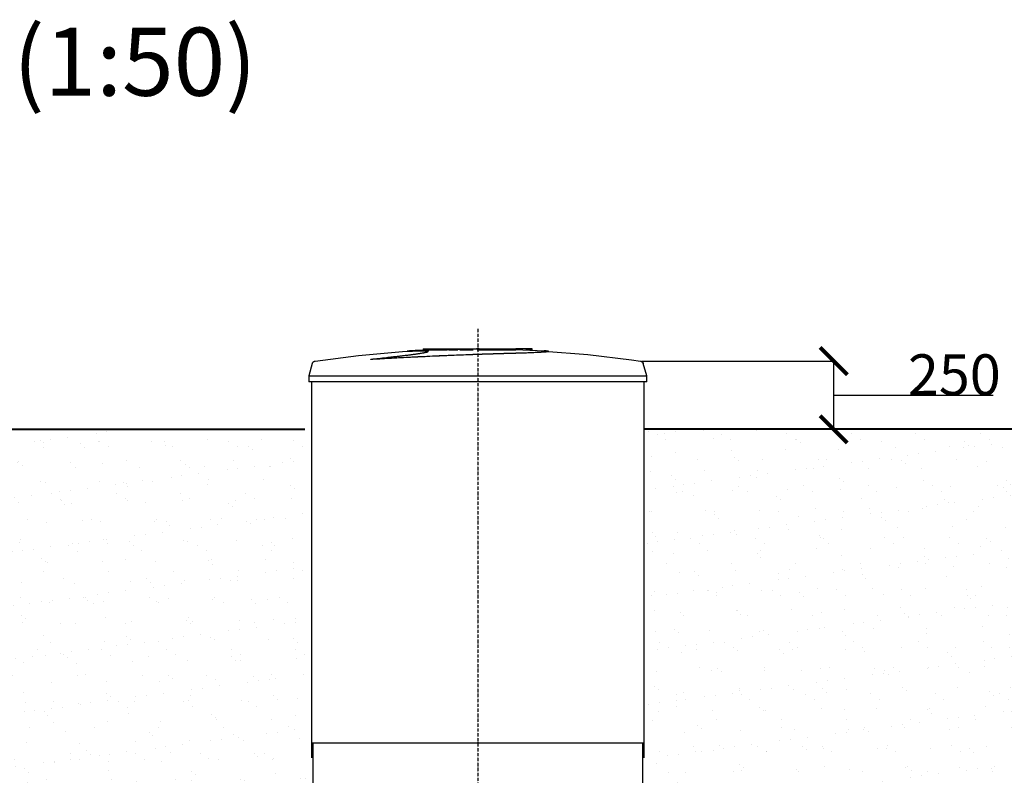
# Model space of a CAD drawing. Units: millimetres. Extents: x 318393 to 2951838, y -538981 to 128463.
# Drawn here: x 1465965 to 1469578, y -326975 to -324202 of the extents above; entities that cross this region are included whole.
import ezdxf

# ---------------------------------------------------------------- set-up
doc = ezdxf.new("R2010")
doc.units = ezdxf.units.MM
doc.linetypes.add('ACAD_ISO10W100', pattern=[18, 12, -3, 0, -3])
doc.layers.add('A-GENM', color=13, linetype='Continuous')
doc.layers.add('Слой1', color=1, linetype='Continuous')
for name, color, linetype, lineweight in [('основной 2', 7, 'Continuous', 40), ('размеры', 5, 'Continuous', 13), ('тонкие', 250, 'Continuous', 13)]:
    doc.layers.add(name, color=color, linetype=linetype, lineweight=lineweight)
doc.styles.add('GOSTW', font='isocpeur.ttf', dxfattribs={"height": 250})
doc.styles.add('стиль2', font='isocpeur.ttf', dxfattribs={"height": 200})
doc.styles.add('стиль3', font='isocpeur.ttf', dxfattribs={"height": 150})
doc.dimstyles.new('СГЕНЕРИР_СТИЛЬ__1', dxfattribs={"dimtxt": 220, "dimasz": 190, "dimexe": 0.18, "dimexo": 0, "dimgap": 0, "dimtad": 1, "dimtoh": 1, "dimdec": 0, "dimzin": 0, "dimdsep": 46, "dimtxsty": 'стиль2', "dimblk": 'ARCHTICK', "dimcen": 0.09, "dimclrd": 7, "dimclre": 7, "dimclrt": 7, "dimadec": 0, "dimazin": 0, "dimtfac": 1, "dimtdec": 0, "dimtmove": 0, "dimatfit": 3, "dimfxl": 1, "dimtolj": 1, "dimtzin": 0, "dimarcsym": 0})

# ---------------------------------------------------------------- blocks, each defined once
blk = doc.blocks.new('_ArchTick')
at = {"color": 0, "linetype": 'ByBlock', "const_width": 0.15}
blk.add_lwpolyline([(-0.5, -0.5), (0.5, 0.5)], dxfattribs=at)
blk = doc.blocks.new('*D2767')
at = {"layer": 'DEFPOINTS', "color": 0, "transparency": 16777216}
for p in [(1468247.4, -325454.9), (1468951.5, -325454.9), (1468255.8, -325705)]:
    blk.add_point(p, dxfattribs=at)
at = {"layer": 'тонкие', "color": 7, "lineweight": -2, "transparency": 16777216}
for p, q in [((1468247.4, -325454.9), (1468951.7, -325454.9)), ((1468951.5, -325705), (1468951.5, -325454.9)), ((1468951.5, -325580), (1469251.7, -325580)), ((1469251.7, -325580), (1469536.7, -325580)), ((1468255.8, -325705), (1468951.7, -325705))]:
    blk.add_line(p, q, dxfattribs=at)
at = {"layer": 'тонкие', "color": 7, "lineweight": -2, "transparency": 16777216, "xscale": 100, "yscale": 100, "zscale": 100}
for p, rotation in [((1468951.5, -325454.9), 90), ((1468951.5, -325705), 270)]:
    blk.add_blockref('_ArchTick', p, dxfattribs=dict(at, rotation=rotation))
at = {"layer": 'тонкие', "color": 7, "transparency": 16777216, "insert": (1469394.2, -325505), "char_height": 150, "attachment_point": 5, "style": 'стиль3'}
blk.add_mtext('\\A1;250', dxfattribs=at)

msp = doc.modelspace()

# ---------------------------------------------------------------- hatches: boundary and pattern name
at = {"layer": 'тонкие'}
h = msp.add_hatch(dxfattribs=at)
h.set_pattern_fill('AR-SAND', color=256, scale=3)
h.set_pattern_definition([(37.5, (177563.85, -9247.37), (-4.800094, 146.823971), [0, -115.824, 0, -129.54, 0, -123.825]), (7.5, (177563.85, -9247.37), (134.856985, 215.04753), [0, -62.484, 0, -104.394, 0, -40.005]), (327.5, (177470.12, -9247.37), (237.297711, 0.431155), [0, -38.1, 0, -137.16, 0, -179.07]), (317.5, (177470.12, -9247.37), (229.066936, 66.878797), [0, -19.05, 0, -89.916, 0, -102.87])])
h.paths.add_polyline_path([(1465255.8, -325705), (1467011.4, -325705), (1467040.8, -327236.6), (1466773.5, -327561.9), (1466631.3, -328051), (1466956.6, -328775.6), (1467645.8, -329063), (1467645.8, -329213), (1464645.8, -329163), (1464645.8, -329051), (1465527.9, -328547), (1465660.3, -328051), (1465250.8, -327239.8)])
h = msp.add_hatch(dxfattribs=at)
h.set_pattern_fill('AR-SAND', color=256, scale=3)
h.set_pattern_definition([(37.5, (435547.41, -81307.21), (-4.800094, 146.823971), [0, -115.824, 0, -129.54, 0, -123.825]), (7.5, (435547.41, -81307.21), (134.856985, 215.04753), [0, -62.484, 0, -104.394, 0, -40.005]), (327.5, (435453.69, -81307.21), (237.297711, 0.431155), [0, -38.1, 0, -137.16, 0, -179.07]), (317.5, (435453.69, -81307.21), (229.066936, 66.878797), [0, -19.05, 0, -89.916, 0, -102.87])])
h.paths.add_polyline_path([(1468250.8, -326855), (1468255.8, -326855), (1468255.8, -325705), (1469560.8, -325705), (1470035.8, -325705), (1470035.8, -326855), (1470040.7, -327236.7, 0.237256), (1469631.3, -328051), (1469631.3, -328578.7), (1469643.3, -328578.7), (1469643.3, -328655), (1469629.3, -328655), (1469629.3, -328715), (1469637.8, -328715), (1469637.8, -328749), (1469632.3, -328760), (1469632.3, -328956), (1469637.8, -328956), (1469637.8, -328991.7), (1469627.4, -328995.4), (1469623.9, -329027), (1469622.3, -329027), (1469622.3, -329033), (1469622.3, -329050), (1469639.8, -329050), (1469639.8, -329163), (1468651.8, -329163), (1468651.8, -329050), (1468669.3, -329050), (1468669.3, -329033), (1468669.3, -329005.4), (1468653.8, -328989.9), (1468653.8, -328956), (1468659.3, -328945), (1468659.3, -328749), (1468653.8, -328749), (1468653.8, -328715), (1468658.3, -328715), (1468658.4, -328714.5), (1468658.6, -328713), (1468659, -328710.6), (1468659.5, -328707.5), (1468660.2, -328703.7), (1468662.3, -328691), (1468662.3, -328656), (1468662.3, -328655), (1468648.3, -328578.7), (1468648.3, -328189.3, 0.034295), (1468657.8, -328051), (1468660.3, -328051, 0.237269), (1468250.8, -327236.6)])

# ---------------------------------------------------------------- linework, layer by layer
at = {"layer": 'A-GENM'}
for p, q in [((1467208.8, -325434.3), (1467369.1, -325420.2)), ((1467369.1, -325420.2), (1467401.9, -325418.1)), ((1467401.9, -325417.1), (1467562.8, -325410.8)), ((1467445.8, -325410), (1467445.8, -325415)), ((1467445.9, -325410), (1467785.2, -325410)), ((1467535.2, -325415), (1467445.9, -325415)), ((1467546.9, -325415), (1467538.3, -325415)), ((1467572.5, -325415), (1467547.2, -325415)), ((1467562.8, -325410.8), (1467594.5, -325410.5)), ((1467629.2, -325415), (1467580.2, -325415)), ((1467641, -325410), (1467641, -325410)), ((1467641, -325410), (1467641, -325410)), ((1467641, -325410), (1467641, -325410)), ((1467641, -325410), (1467641, -325410)), ((1467641, -325410), (1467641.1, -325410)), ((1467641.1, -325410), (1467641, -325410)), ((1467641, -325410), (1467641, -325410)), ((1467641, -325410), (1467641, -325410)), ((1467641, -325410), (1467641, -325410)), ((1467641, -325410), (1467641, -325410)), ((1467641.1, -325410), (1467641.1, -325410)), ((1467641.1, -325410), (1467641.1, -325410)), ((1467641.1, -325410), (1467641.2, -325410)), ((1467641.2, -325410), (1467641.1, -325410)), ((1467641.1, -325410), (1467641.1, -325410)), ((1467641.2, -325410), (1467641.3, -325410)), ((1467641.3, -325410), (1467641.2, -325410)), ((1467641.2, -325410), (1467641.2, -325410)), ((1467641.3, -325410), (1467641.3, -325410)), ((1467641.3, -325410), (1467641.4, -325410)), ((1467641.4, -325410), (1467641.3, -325410)), ((1467641.4, -325410), (1467641.5, -325410)), ((1467641.5, -325410), (1467641.4, -325410)), ((1467641.5, -325410), (1467641.6, -325410)), ((1467641.6, -325410), (1467641.5, -325410)), ((1467641.6, -325410), (1467641.7, -325410)), ((1467641.8, -325410), (1467641.6, -325410)), ((1467641.6, -325410), (1467641.6, -325410)), ((1467641.7, -325410), (1467641.8, -325410)), ((1467641.8, -325410), (1467641.9, -325410)), ((1467641.9, -325410), (1467641.8, -325410)), ((1467641.9, -325410), (1467642, -325410)), ((1467642, -325410), (1467641.9, -325410)), ((1467642, -325410), (1467642.2, -325410)), ((1467642.1, -325410), (1467642, -325410)), ((1467642.2, -325410), (1467642.1, -325410)), ((1467642.2, -325410), (1467642.3, -325410)), ((1467642.4, -325410), (1467642.2, -325410)), ((1467642.3, -325410), (1467642.4, -325410)), ((1467642.4, -325410), (1467642.6, -325410)), ((1467642.5, -325410), (1467642.4, -325410)), ((1467642.6, -325410), (1467642.5, -325410)), ((1467642.6, -325410), (1467642.7, -325410)), ((1467642.8, -325410), (1467642.6, -325410)), ((1467642.7, -325410), (1467642.9, -325410)), ((1467642.9, -325410), (1467642.8, -325410)), ((1467642.9, -325410), (1467643, -325410)), ((1467643.1, -325410), (1467642.9, -325410)), ((1467643, -325410), (1467643.2, -325410)), ((1467643.3, -325410), (1467643.1, -325410)), ((1467643.2, -325410), (1467643.3, -325410)), ((1467643.3, -325410), (1467643.5, -325410)), ((1467643.4, -325410), (1467643.3, -325410)), ((1467643.6, -325410), (1467643.4, -325410)), ((1467643.5, -325410), (1467643.7, -325410)), ((1467643.8, -325410), (1467643.6, -325410)), ((1467643.7, -325410), (1467643.8, -325410)), ((1467643.8, -325410), (1467644, -325410)), ((1467643.9, -325410), (1467643.8, -325410)), ((1467644.1, -325410), (1467643.9, -325410)), ((1467785.2, -325415), (1467643.9, -325415)), ((1467644, -325410), (1467644.2, -325410)), ((1467644.3, -325410), (1467644.1, -325410)), ((1467644.2, -325410), (1467644.4, -325410)), ((1467644.5, -325410), (1467644.3, -325410)), ((1467644.4, -325410), (1467644.6, -325410)), ((1467644.7, -325410), (1467644.5, -325410)), ((1467644.6, -325410), (1467644.8, -325410)), ((1467644.9, -325410), (1467644.7, -325410)), ((1467644.8, -325410), (1467645, -325410)), ((1467645.1, -325410), (1467644.9, -325410)), ((1467645, -325410), (1467645.1, -325410)), ((1467645.1, -325410), (1467645.3, -325410)), ((1467645.2, -325410), (1467645.1, -325410)), ((1467645.4, -325410), (1467645.2, -325410)), ((1467645.3, -325410), (1467645.5, -325410)), ((1467645.6, -325410), (1467645.4, -325410)), ((1467645.5, -325410), (1467645.7, -325410)), ((1467645.8, -325410), (1467645.6, -325410)), ((1467645.7, -325410), (1467645.9, -325410)), ((1467646, -325410), (1467645.8, -325410)), ((1467645.9, -325410), (1467646.1, -325410)), ((1467646.2, -325410), (1467646, -325410)), ((1467646.1, -325410), (1467646.3, -325410)), ((1467646.4, -325410), (1467646.2, -325410)), ((1467646.3, -325410), (1467646.5, -325410)), ((1467646.6, -325410), (1467646.4, -325410)), ((1467646.5, -325410), (1467646.7, -325410)), ((1467646.8, -325410), (1467646.6, -325410)), ((1467646.7, -325410), (1467646.9, -325410)), ((1467647, -325410), (1467646.8, -325410)), ((1467646.9, -325410), (1467647, -325410)), ((1467647, -325410), (1467647.2, -325410)), ((1467647.1, -325410), (1467647, -325410)), ((1467647.3, -325410), (1467647.1, -325410)), ((1467647.2, -325410), (1467647.4, -325410)), ((1467647.5, -325410), (1467647.3, -325410)), ((1467647.4, -325410), (1467647.6, -325410)), ((1467647.7, -325410), (1467647.5, -325410)), ((1467647.6, -325410), (1467647.8, -325410)), ((1467647.9, -325410), (1467647.7, -325410)), ((1467647.8, -325410), (1467647.9, -325410)), ((1467647.9, -325410), (1467648.1, -325410)), ((1467648, -325410), (1467647.9, -325410)), ((1467648.2, -325410), (1467648, -325410)), ((1467648.1, -325410), (1467648.3, -325410)), ((1467648.4, -325410), (1467648.2, -325410)), ((1467648.3, -325410), (1467648.4, -325410)), ((1467648.4, -325410), (1467648.6, -325410)), ((1467648.5, -325410), (1467648.4, -325410)), ((1467648.7, -325410), (1467648.5, -325410)), ((1467648.6, -325410), (1467648.8, -325410)), ((1467648.8, -325410), (1467648.7, -325410)), ((1467648.8, -325410), (1467648.9, -325410)), ((1467649, -325410), (1467648.8, -325410)), ((1467648.9, -325410), (1467649, -325410)), ((1467649, -325410), (1467649.2, -325410)), ((1467649.1, -325410), (1467649, -325410)), ((1467649.3, -325410), (1467649.1, -325410)), ((1467649.2, -325410), (1467649.3, -325410)), ((1467649.3, -325410), (1467649.4, -325410)), ((1467649.4, -325410), (1467649.3, -325410)), ((1467649.4, -325410), (1467649.6, -325410)), ((1467649.5, -325410), (1467649.4, -325410)), ((1467649.6, -325410), (1467649.5, -325410)), ((1467649.6, -325410), (1467649.7, -325410)), ((1467649.7, -325410), (1467649.6, -325410)), ((1467649.7, -325410), (1467649.8, -325410)), ((1467649.8, -325410), (1467649.7, -325410)), ((1467649.8, -325410), (1467649.9, -325410)), ((1467649.9, -325410), (1467649.8, -325410)), ((1467649.9, -325410), (1467650, -325410)), ((1467650, -325410), (1467649.9, -325410)), ((1467650, -325410), (1467650.1, -325410)), ((1467650.1, -325410), (1467650, -325410)), ((1467650.1, -325410), (1467650.2, -325410)), ((1467650.2, -325410), (1467650.1, -325410)), ((1467650.2, -325410), (1467650.2, -325410)), ((1467650.2, -325410), (1467650.3, -325410)), ((1467650.3, -325410), (1467650.2, -325410)), ((1467650.3, -325410), (1467650.4, -325410)), ((1467650.4, -325410), (1467650.3, -325410)), ((1467650.3, -325410), (1467650.3, -325410)), ((1467650.4, -325410), (1467650.4, -325410)), ((1467650.4, -325410), (1467650.5, -325410)), ((1467650.5, -325410), (1467650.4, -325410)), ((1467650.4, -325410), (1467650.4, -325410)), ((1467650.5, -325410), (1467650.5, -325410)), ((1467650.5, -325410), (1467650.5, -325410)), ((1467650.5, -325410), (1467650.6, -325410)), ((1467650.6, -325410), (1467650.5, -325410)), ((1467650.5, -325410), (1467650.5, -325410)), ((1467650.5, -325410), (1467650.5, -325410)), ((1467650.6, -325410), (1467650.6, -325410)), ((1467650.6, -325410), (1467650.6, -325410)), ((1467650.6, -325410), (1467650.6, -325410)), ((1467650.6, -325410), (1467650.6, -325410)), ((1467738, -325411.8), (1467811.5, -325413.2)), ((1467785.2, -325415), (1467785.2, -325410)), ((1467794.5, -325410), (1467785.5, -325410)), ((1467794.4, -325414), (1467794.4, -325410)), ((1467844.8, -325410), (1467794.4, -325410)), ((1467811.5, -325413.2), (1467889.6, -325417.1)), ((1467844.8, -325415), (1467822.1, -325415)), ((1467844.8, -325415), (1467844.8, -325410)), ((1467845.8, -325410), (1467844.8, -325410)), ((1467845.8, -325415), (1467844.8, -325415)), ((1467845.8, -325415), (1467845.8, -325410)), ((1467889.6, -325418.1), (1468050, -325430.9)), ((1467905.1, -325419.9), (1467905.1, -325418.9)), ((1467038.7, -325464), (1467025.8, -325509.2)), ((1467038.7, -325464), (1467038.8, -325463.6)), ((1467038.8, -325463.6), (1467039, -325463.1)), ((1467039, -325463.1), (1467039.2, -325462.6)), ((1467039.2, -325462.6), (1467039.4, -325462.1)), ((1467039.4, -325462.1), (1467039.6, -325461.6)), ((1467039.6, -325461.6), (1467039.9, -325461.2)), ((1467039.9, -325461.2), (1467040.1, -325460.7)), ((1467040.1, -325460.7), (1467040.4, -325460.3)), ((1467040.4, -325460.3), (1467040.7, -325459.9)), ((1467040.7, -325459.9), (1467041, -325459.5)), ((1467041, -325459.5), (1467041.4, -325459.1)), ((1467041.4, -325459.1), (1467041.7, -325458.7)), ((1467041.7, -325458.7), (1467042.1, -325458.3)), ((1467042.1, -325458.3), (1467042.5, -325458)), ((1467042.5, -325458), (1467042.9, -325457.6)), ((1467042.9, -325457.6), (1467043.3, -325457.3)), ((1467043.3, -325457.3), (1467043.7, -325457)), ((1467043.7, -325457), (1467044.1, -325456.7)), ((1467044.1, -325456.7), (1467044.6, -325456.4)), ((1467044.6, -325456.4), (1467045, -325456.2)), ((1467045, -325456.2), (1467045.5, -325455.9)), ((1467045.5, -325455.9), (1467045.9, -325455.7)), ((1467045.9, -325455.7), (1467046.4, -325455.5)), ((1467046.4, -325455.5), (1467046.9, -325455.3)), ((1467046.9, -325455.3), (1467047.4, -325455.2)), ((1467047.4, -325455.2), (1467047.9, -325455)), ((1467047.9, -325455), (1467048.4, -325454.9)), ((1467048.4, -325454.9), (1467048.9, -325454.8)), ((1467048.9, -325454.8), (1467049.2, -325454.8)), ((1467049.2, -325454.8), (1467208.8, -325434.3)), ((1467253, -325448.9), (1467253, -325447.9)), ((1468050, -325430.9), (1468209.7, -325450.1)), ((1468209.7, -325450.1), (1468242.3, -325454.8)), ((1468242.3, -325454.8), (1468242.8, -325454.8)), ((1468242.8, -325454.8), (1468243.3, -325455)), ((1468243.3, -325455), (1468243.8, -325455.1)), ((1468243.8, -325455.1), (1468244.3, -325455.2)), ((1468244.3, -325455.2), (1468244.8, -325455.4)), ((1468244.8, -325455.4), (1468245.3, -325455.6)), ((1468245.3, -325455.6), (1468245.8, -325455.8)), ((1468245.8, -325455.8), (1468246.2, -325456)), ((1468246.2, -325456), (1468246.7, -325456.3)), ((1468246.7, -325456.3), (1468247.1, -325456.5)), ((1468247.1, -325456.5), (1468247.6, -325456.8)), ((1468247.6, -325456.8), (1468248, -325457.1)), ((1468248, -325457.1), (1468248.4, -325457.4)), ((1468248.4, -325457.4), (1468248.8, -325457.7)), ((1468248.8, -325457.7), (1468249.2, -325458.1)), ((1468249.2, -325458.1), (1468249.6, -325458.4)), ((1468249.6, -325458.4), (1468249.9, -325458.8)), ((1468249.9, -325458.8), (1468250.3, -325459.2)), ((1468250.3, -325459.2), (1468250.6, -325459.6)), ((1468250.6, -325459.6), (1468250.9, -325460)), ((1468250.9, -325460), (1468251.2, -325460.5)), ((1468251.2, -325460.5), (1468251.5, -325460.9)), ((1468251.5, -325460.9), (1468251.8, -325461.4)), ((1468251.8, -325461.4), (1468252, -325461.8)), ((1468252, -325461.8), (1468252.2, -325462.3)), ((1468252.2, -325462.3), (1468252.4, -325462.8)), ((1468252.4, -325462.8), (1468252.6, -325463.2)), ((1468252.6, -325463.2), (1468252.8, -325463.7)), ((1468252.8, -325463.7), (1468252.9, -325464)), ((1468265.8, -325509.2), (1468252.9, -325464)), ((1467025.8, -325509.2), (1467025.8, -325531)), ((1467025.8, -325509.2), (1468265.8, -325509.2)), ((1468265.8, -325531), (1467025.8, -325531)), ((1467035.8, -325531), (1467035.8, -326910)), ((1468255.8, -326910), (1468255.8, -325531)), ((1468265.8, -325531), (1468265.8, -325509.2)), ((1467035.8, -326855), (1468255.8, -326855)), ((1467040.8, -326855), (1467040.8, -327239.8)), ((1468250.8, -327239.8), (1468250.8, -326855))]:
    msp.add_line(p, q, dxfattribs=at)
for points, knots in [([(1467253, -325447.9), (1467262.8, -325446.8), (1467282.2, -325444.7), (1467305.9, -325442.1), (1467324.6, -325440), (1467338.3, -325438.5), (1467351.8, -325437), (1467362.7, -325435.7), (1467371.3, -325434.7), (1467377.6, -325434), (1467383.8, -325433.3), (1467389.7, -325432.5), (1467395.6, -325431.8), (1467401.3, -325431.1), (1467406.8, -325430.3), (1467412.1, -325429.6), (1467417.2, -325428.9), (1467422.1, -325428.2), (1467426.7, -325427.5), (1467431.1, -325426.8), (1467435.2, -325426.2), (1467440.4, -325425.3), (1467445.1, -325424.5), (1467449.1, -325423.7), (1467451.9, -325423.1), (1467454.4, -325422.5), (1467456.6, -325422), (1467458.5, -325421.5), (1467460.1, -325421), (1467461.6, -325420.5), (1467462.7, -325420), (1467463.5, -325419.6), (1467464.1, -325419.2), (1467464.5, -325418.8), (1467464.5, -325418.5), (1467464.3, -325418.1), (1467463.8, -325417.7), (1467462.7, -325417.3), (1467461.2, -325417), (1467459.8, -325416.8), (1467458.2, -325416.6), (1467456.4, -325416.5), (1467454.5, -325416.3), (1467452.3, -325416.2), (1467450, -325416.1), (1467447.6, -325416.1), (1467445.1, -325416), (1467442.3, -325416), (1467439.5, -325416), (1467436.7, -325416), (1467433.8, -325416), (1467430.8, -325416), (1467427.8, -325416.1), (1467424.8, -325416.2), (1467421.8, -325416.2), (1467417.7, -325416.4), (1467412.7, -325416.6), (1467407.2, -325416.8), (1467403.7, -325417), (1467401.9, -325417.1)], [-1, -1, -1, -1, -0.944444, -0.888889, -0.861111, -0.833333, -0.805556, -0.777778, -0.763889, -0.75, -0.736111, -0.722222, -0.708333, -0.694444, -0.680556, -0.666667, -0.652778, -0.638889, -0.625, -0.611111, -0.597222, -0.583333, -0.555556, -0.541667, -0.527778, -0.513889, -0.5, -0.486111, -0.472222, -0.458333, -0.444444, -0.430556, -0.416667, -0.402778, -0.388889, -0.375, -0.361111, -0.333333, -0.319444, -0.305556, -0.291667, -0.277778, -0.263889, -0.25, -0.236111, -0.222222, -0.208333, -0.194444, -0.180556, -0.166667, -0.152778, -0.138889, -0.125, -0.111111, -0.097222, -0.083333, -0.055556, -0.027778, 0, 0, 0, 0]), ([(1467253, -325447.9), (1467275, -325446.6), (1467320.2, -325444), (1467390.3, -325440.4), (1467449.6, -325437.5), (1467496.9, -325435.3), (1467544.1, -325433.3), (1467602.6, -325431), (1467670.3, -325428.6), (1467734.5, -325426.6), (1467786.1, -325425.2), (1467824.8, -325424), (1467852.7, -325422.9), (1467875.2, -325421.9), (1467891.9, -325420.9), (1467900.6, -325420.1), (1467904.3, -325419.5), (1467905.4, -325419), (1467904.6, -325418.5), (1467900.8, -325417.9), (1467894.9, -325417.4), (1467889.6, -325417.1)], [0, 0, 0, 0, 0.076923, 0.153846, 0.230769, 0.269231, 0.307692, 0.384615, 0.461538, 0.538462, 0.615385, 0.663462, 0.711538, 0.759615, 0.807692, 0.855769, 0.879808, 0.903846, 0.927885, 0.951923, 1, 1, 1, 1]), ([(1467904.6, -325419.6), (1467905.4, -325419.9), (1467905.1, -325420.4), (1467898.8, -325421.4), (1467884.2, -325422.4), (1467862, -325423.5), (1467835.1, -325424.6), (1467793.5, -325426), (1467734.5, -325427.7), (1467670.3, -325429.6), (1467596.9, -325432.2), (1467514.8, -325435.5), (1467425.8, -325439.6), (1467337.4, -325444.1), (1467280.5, -325447.3), (1467253, -325448.9)], [0.0769231, 0.0769231, 0.0769231, 0.0769231, 0.1153846, 0.1538462, 0.2307692, 0.2692308, 0.3076923, 0.3846154, 0.4615385, 0.5384615, 0.6153846, 0.7115385, 0.8076923, 0.9038462, 1, 1, 1, 1]), ([(1467401.9, -325417.1), (1467396.7, -325417.4), (1467390.8, -325417.9), (1467386.9, -325418.5), (1467386.2, -325419), (1467386.7, -325419.2), (1467387.1, -325419.4)], [-1, -1, -1, -1, -0.9519231, -0.9278846, -0.9038462, -0.8846154, -0.8846154, -0.8846154, -0.8846154]), ([(1467401.9, -325418.1), (1467404.6, -325418), (1467408.6, -325417.7), (1467414.2, -325417.5), (1467418.7, -325417.3), (1467422.6, -325417.2), (1467425.5, -325417.1), (1467428.5, -325417.1), (1467432.3, -325417), (1467436.7, -325417), (1467440.9, -325417), (1467444.4, -325417), (1467447, -325417.1), (1467449.4, -325417.1), (1467452.3, -325417.2), (1467455.5, -325417.4), (1467458.2, -325417.6), (1467460.5, -325417.9), (1467462.2, -325418.2), (1467463.2, -325418.5), (1467463.8, -325418.8), (1467464.1, -325419), (1467464.2, -325419)], [-1, -1, -1, -1, -0.9583333, -0.9375, -0.9166667, -0.8958333, -0.8854167, -0.875, -0.8541667, -0.8333333, -0.8125, -0.7916667, -0.78125, -0.7708333, -0.75, -0.7291667, -0.7083333, -0.6875, -0.6666667, -0.6527778, -0.6388889, -0.6294432, -0.6294432, -0.6294432, -0.6294432])]:
    msp.add_open_spline(points, degree=3, knots=knots, dxfattribs=at)
for points in [[(1467391.8, -325418.9), (1467394.4, -325418.6), (1467397.7, -325418.4), (1467401.9, -325418.1)], [(1467878.7, -325416.6), (1467880.6, -325416.6), (1467884.3, -325416.8), (1467887.9, -325417), (1467889.6, -325417.1)]]:
    msp.add_open_spline(points, degree=3, dxfattribs=at)
at = {"layer": 'основной 2'}
for p, q in [((1465255.8, -325705), (1467011.4, -325705)), ((1469560.8, -325705), (1468255.8, -325705)), ((1470035.8, -325705), (1468725.4, -325705))]:
    msp.add_line(p, q, dxfattribs=at)
at = {"layer": 'размеры'}
msp.add_line((1468254.5, -326258.1), (1468254.5, -326211.3), dxfattribs=at)
at = {"layer": 'Слой1', "linetype": 'ACAD_ISO10W100'}
msp.add_line((1467645.8, -325336.2), (1467645.8, -329522.1), dxfattribs=at)

# ---------------------------------------------------------------- texts
at = {"layer": 'тонкие', "linetype": 'Continuous', "lineweight": -3, "insert": (1466024.9, -324388.7), "char_height": 250, "width": 11037.952, "attachment_point": 5, "style": 'GOSTW'}
msp.add_mtext('2 - 2 (1:50)', dxfattribs=at)

# ---------------------------------------------------------------- dimensions: what is measured, and where the dimension line sits
at = {"layer": 'тонкие'}
dim = msp.add_linear_dim(base=(1468951.5, -325454.9), p1=(1468255.8, -325705), p2=(1468247.4, -325454.9), angle=90, dimstyle='СГЕНЕРИР_СТИЛЬ__1', override={"dimtxt": 500, "dimasz": 100, "dimtxsty": 'стиль3', "dimtmove": 1}, dxfattribs=at)
dim.commit()
dim.dimension.update_dxf_attribs({"geometry": '*D2767', "text_midpoint": (1469251.7, -325505)})

doc.saveas('drawing.dxf')
